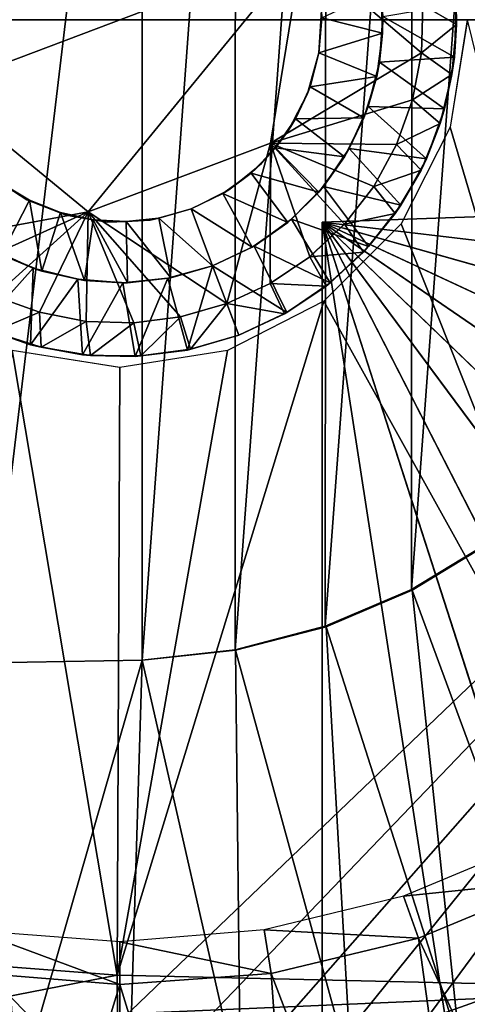
# Model space of a CAD drawing. Units: feet. Extents: x -1.4 to 12.9, y -5.2 to 1.9.
# Drawn here: x -0.1 to 0.2, y -0.6 to 0 of the extents above; entities that cross this region are included whole.
import ezdxf

# ---------------------------------------------------------------- set-up
doc = ezdxf.new("R2010")
doc.units = ezdxf.units.FT
doc.header["$MEASUREMENT"] = 0
doc.layers.get('0').update_dxf_attribs({"color": 255})
for name, color, linetype in [('AFUWA-3-ARPM', 4, 'Continuous'), ('AFUWA-3-BTVL', 11, 'Continuous'), ('AFUWA-3-HWSS', 4, 'Continuous'), ('AFUWA-P', 2, 'Continuous')]:
    doc.layers.add(name, color=color, linetype=linetype)

# ---------------------------------------------------------------- blocks, each defined once
blk = doc.blocks.new('A$C124C72E4')
at = {"linetype": 'Continuous', "lineweight": 0}
for p, q in [((-11.22475, 5.15322), (-11.20636, 5.26537)), ((-11.22475, 5.15322), (-11.20636, 5.26537)), ((-11.11773, 5.25194), (-11.11602, 5.22244)), ((-11.11602, 5.22244), (-11.11773, 5.25194)), ((-11.13574, 5.23364), (-11.13652, 5.20587)), ((-11.13652, 5.20587), (-11.13574, 5.23364)), ((-11.11618, 5.23419), (-11.11602, 5.22244)), ((-11.10969, 5.22522), (-11.11966, 5.1624)), ((-11.11602, 5.22244), (-11.1187, 5.19314)), ((-11.11602, 5.22244), (-11.1187, 5.19314)), ((-11.11726, 5.2034), (-11.11602, 5.22244)), ((-11.14165, 5.1784), (-11.13652, 5.20587)), ((-11.14165, 5.1784), (-11.13652, 5.20587)), ((-11.11726, 5.2034), (-11.1187, 5.19314)), ((-11.12562, 5.16471), (-11.1187, 5.19314)), ((-11.12562, 5.16471), (-11.1187, 5.19314)), ((-11.1187, 5.19314), (-11.12311, 5.1731)), ((-11.41901, 5.18507), (-11.33108, 5.11307)), ((-11.41901, 5.18507), (-11.33108, 5.11307)), ((-11.14165, 5.1784), (-11.15103, 5.15228)), ((-11.15103, 5.15228), (-11.14165, 5.1784)), ((-11.12562, 5.16471), (-11.12311, 5.1731)), ((-11.14835, 5.10606), (-11.11966, 5.1624)), ((-11.12562, 5.16471), (-11.13677, 5.13742)), ((-11.12562, 5.16471), (-11.13677, 5.13742)), ((-11.13363, 5.14403), (-11.12562, 5.16471)), ((-11.33108, 5.11307), (-11.22475, 5.15322)), ((-11.22475, 5.15322), (-11.33108, 5.11307)), ((-11.15103, 5.15228), (-11.16442, 5.12787)), ((-11.16442, 5.12787), (-11.15103, 5.15228)), ((-11.13363, 5.14403), (-11.13677, 5.13742)), ((-11.13677, 5.13742), (-11.15182, 5.11216)), ((-11.13677, 5.13742), (-11.15182, 5.11216)), ((-11.13677, 5.13742), (-11.1485, 5.11705)), ((-11.16442, 5.12787), (-11.18155, 5.10579)), ((-11.18155, 5.10579), (-11.16442, 5.12787)), ((-11.15182, 5.11216), (-11.1485, 5.11705)), ((-11.15182, 5.11216), (-11.17034, 5.08953)), ((-11.15182, 5.11216), (-11.17034, 5.08953)), ((-11.15182, 5.11216), (-11.16736, 5.09273)), ((-11.18155, 5.10579), (-11.20175, 5.08685)), ((-11.18155, 5.10579), (-11.20175, 5.08685)), ((-11.19353, 5.06088), (-11.14835, 5.10606)), ((-11.14697, 5.10877), (-11.15475, 5.1085)), ((-11.15475, 5.1085), (-11.14697, 5.10877)), ((-11.17034, 5.08953), (-11.16736, 5.09273)), ((-11.20175, 5.08685), (-11.22478, 5.07124)), ((-11.20175, 5.08685), (-11.22478, 5.07124)), ((-11.17034, 5.08953), (-11.19221, 5.06975)), ((-11.17034, 5.08953), (-11.19221, 5.06975)), ((-11.17034, 5.08953), (-11.18992, 5.07157)), ((-11.22478, 5.07124), (-11.2501, 5.05948)), ((-11.2501, 5.05948), (-11.22478, 5.07124)), ((-11.22478, 5.07124), (-11.21648, 5.0536)), ((-11.19221, 5.06975), (-11.21648, 5.0536)), ((-11.19221, 5.06975), (-11.21648, 5.0536)), ((-11.19221, 5.06975), (-11.21521, 5.05432)), ((-11.18992, 5.07157), (-11.19221, 5.06975)), ((-11.38584, 5.06389), (-11.35958, 5.05442)), ((-11.38584, 5.06389), (-11.35958, 5.05442)), ((-11.19458, 5.06817), (-11.19458, 5.06035)), ((-11.19458, 5.06817), (-11.19458, 5.06035)), ((-11.2501, 5.05948), (-11.27715, 5.0517)), ((-11.27715, 5.0517), (-11.2501, 5.05948)), ((-11.24315, 5.04106), (-11.2501, 5.05948)), ((-11.2501, 5.05948), (-11.24315, 5.04106)), ((-11.24987, 5.03219), (-11.19353, 5.06088)), ((-11.33225, 5.04913), (-11.35958, 5.05442)), ((-11.35958, 5.05442), (-11.33225, 5.04913)), ((-11.27715, 5.0517), (-11.30456, 5.04825)), ((-11.30456, 5.04825), (-11.27715, 5.0517)), ((-11.27715, 5.0517), (-11.27144, 5.03284)), ((-11.21648, 5.0536), (-11.24315, 5.04106)), ((-11.21648, 5.0536), (-11.24315, 5.04106)), ((-11.21648, 5.0536), (-11.21521, 5.05432)), ((-11.30456, 5.04825), (-11.33225, 5.04913)), ((-11.33225, 5.04913), (-11.30456, 5.04825)), ((-11.38666, 5.04306), (-11.35867, 5.03406)), ((-11.36479, 5.03544), (-11.38666, 5.04306)), ((-11.38666, 5.04306), (-11.35867, 5.03406)), ((-11.27144, 5.03284), (-11.24315, 5.04106)), ((-11.27144, 5.03284), (-11.24315, 5.04106)), ((-11.36479, 5.03544), (-11.35867, 5.03406)), ((-11.31269, 5.02223), (-11.3755, 5.03219)), ((-11.35867, 5.03406), (-11.32982, 5.02931)), ((-11.35867, 5.03406), (-11.33443, 5.02956)), ((-11.35867, 5.03406), (-11.32982, 5.02931)), ((-11.33443, 5.02956), (-11.32982, 5.02931)), ((-11.32982, 5.02931), (-11.30033, 5.02893)), ((-11.30365, 5.02859), (-11.32982, 5.02931)), ((-11.32982, 5.02931), (-11.30033, 5.02893)), ((-11.24987, 5.03219), (-11.31269, 5.02223)), ((-11.30365, 5.02859), (-11.30033, 5.02893)), ((-11.30033, 5.02893), (-11.27144, 5.03284)), ((-11.30033, 5.02893), (-11.27144, 5.03284)), ((-11.2732, 5.03242), (-11.30033, 5.02893)), ((-11.2732, 5.03242), (-11.27144, 5.03284)), ((-11.3141, 4.66756), (-11.31269, 5.02223)), ((-11.3141, 4.66756), (-11.31269, 5.02223)), ((-11.41816, 4.67559), (-11.3141, 4.66756)), ((-11.3141, 4.66756), (-11.41816, 4.67559)), ((-11.31403, 4.64484), (-11.3141, 4.66756)), ((-10.97069, 4.65951), (-11.3141, 4.66756)), ((-11.3141, 4.66756), (-11.31403, 4.64484)), ((-10.97069, 4.65951), (-11.3141, 4.66756))]:
    blk.add_line(p, q, dxfattribs=at)

msp = doc.modelspace()

# ---------------------------------------------------------------- linework, layer by layer
at = {"layer": 'AFUWA-3-ARPM'}
for points in [[(-0.61024, 0.00355, 0.53925), (0.61024, 1.34607, 0.53924), (0.61024, 0.00355, 0.53925)], [(-0.61024, 0.00355, 0.53925), (-0.61024, 1.34607, 0.53924), (0.61024, 1.34607, 0.53924)], [(-0.07665, 0.37891, 1.97783), (0.01305, 0.37734, 1.97783), (-0.07665, -0.3718, 1.97783)], [(-0.07665, -0.3718, 1.97783), (0.01305, 0.37734, 1.97783), (0.01305, -0.37024, 1.97783)], [(0.06753, 0.37161, 1.97783), (0.01305, -0.37024, 1.97783), (0.01305, 0.37734, 1.97783)], [(0.06753, 0.37161, 1.97783), (0.06742, -0.36418, 1.97783), (0.01305, -0.37024, 1.97783)], [(0.06742, -0.36418, 1.97783), (0.06753, 0.37161, 1.97783), (0.1205, 0.35787, 1.97783)], [(0.11992, -0.35046, 1.97783), (0.06742, -0.36418, 1.97783), (0.1205, 0.35787, 1.97783)], [(0.17077, 0.33657, 1.97783), (0.11992, -0.35046, 1.97783), (0.1205, 0.35787, 1.97783)], [(0.11992, -0.35046, 1.97783), (0.17077, 0.33657, 1.97783), (0.1703, -0.32913, 1.97783)], [(0.21744, 0.30816, 1.97783), (0.1703, -0.32913, 1.97783), (0.17077, 0.33657, 1.97783)], [(0.2169, -0.30076, 1.97783), (0.1703, -0.32913, 1.97783), (0.21744, 0.30816, 1.97783)], [(-0.07765, -0.60168, 0.53925), (-0.61024, 0.00355, 0.53925), (-0.02606, -0.60611, 0.53925)], [(0.61024, 0.00355, 0.53925), (-0.02606, -0.60611, 0.53925), (-0.61024, 0.00355, 0.53925)], [(0.61024, 0.00355, 0.53925), (0.02581, -0.60614, 0.53925), (-0.02606, -0.60611, 0.53925)], [(0.0774, -0.60173, 0.53925), (0.02581, -0.60614, 0.53925), (0.61024, 0.00355, 0.53925)], [(0.61024, 0.00355, 0.53925), (0.12844, -0.593, 0.53925), (0.0774, -0.60173, 0.53925)], [(0.17865, -0.57999, 0.53925), (0.12844, -0.593, 0.53925), (0.61024, 0.00355, 0.53925)], [(0.61024, 0.00355, 0.53925), (0.22747, -0.5628, 0.53925), (0.17865, -0.57999, 0.53925)], [(0.20299, 0.00355, 6.31562), (0.19303, -0.05927, 6.31528), (0.342, -0.56216, 6.32048)], [(0.16434, -0.11561, 6.31427), (0.342, -0.56216, 6.32048), (0.19303, -0.05927, 6.31528)], [(0.11811, -0.11456, 3.21798), (0.62185, -0.09697, 3.23558), (0.6049, -0.17219, 3.23498)], [(0.62185, -0.09697, 2.37362), (0.11811, -0.11456, 2.39121), (0.6049, -0.17219, 2.37421)], [(0.62185, -0.09697, 2.37362), (0.62185, -0.09697, 3.23558), (0.11811, -0.11456, 3.21798)], [(0.62185, -0.09697, 2.37362), (0.11811, -0.11456, 3.21798), (0.11811, -0.11456, 2.39121)], [(0.54457, -0.31306, 3.23288), (0.5019, -0.37706, 3.23139), (0.11811, -0.11456, 3.21798)], [(0.6049, -0.17219, 3.23498), (0.57912, -0.24427, 3.23408), (0.11811, -0.11456, 3.21798)], [(0.45181, -0.43539, 3.22964), (0.11811, -0.11456, 3.21798), (0.5019, -0.37706, 3.23139)], [(0.57912, -0.24427, 3.23408), (0.54457, -0.31306, 3.23288), (0.11811, -0.11456, 3.21798)], [(0.39494, -0.48718, 3.22765), (0.33207, -0.53172, 3.22546), (0.11811, -0.11456, 3.21798)], [(0.39494, -0.48718, 3.22765), (0.11811, -0.11456, 3.21798), (0.45181, -0.43539, 3.22964)], [(0.33207, -0.53172, 3.22546), (0.26446, -0.56816, 3.2231), (0.11811, -0.11456, 3.21798)], [(0.11811, -0.6152, 3.21798), (0.11811, -0.11456, 3.21798), (0.19282, -0.59612, 3.22059)], [(0.26446, -0.56816, 3.2231), (0.19282, -0.59612, 3.22059), (0.11811, -0.11456, 3.21798)], [(0.11811, -0.11456, 2.39121), (0.11811, -0.11456, 3.21798), (0.11811, -0.6152, 3.21798)], [(0.11811, -0.6152, 3.21798), (0.11811, -0.6152, 2.39121), (0.11811, -0.11456, 2.39121)], [(0.11811, -0.11456, 2.39121), (0.11811, -0.6152, 2.39121), (0.19282, -0.59612, 2.3886)], [(0.19282, -0.59612, 2.3886), (0.26414, -0.56831, 2.38611), (0.11811, -0.11456, 2.39121)], [(0.11811, -0.11456, 2.39121), (0.33193, -0.53182, 2.38375), (0.39469, -0.48736, 2.38155)], [(0.26414, -0.56831, 2.38611), (0.33193, -0.53182, 2.38375), (0.11811, -0.11456, 2.39121)], [(0.11811, -0.11456, 2.39121), (0.45157, -0.43563, 2.37957), (0.50173, -0.37732, 2.37782)], [(0.39469, -0.48736, 2.38155), (0.45157, -0.43563, 2.37957), (0.11811, -0.11456, 2.39121)], [(0.11811, -0.11456, 2.39121), (0.54447, -0.31321, 2.37632), (0.57898, -0.2446, 2.37512)], [(0.50173, -0.37732, 2.37782), (0.54447, -0.31321, 2.37632), (0.11811, -0.11456, 2.39121)], [(0.57898, -0.2446, 2.37512), (0.6049, -0.17219, 2.37421), (0.11811, -0.11456, 2.39121)], [(0.16434, -0.11561, 6.31427), (0.11916, -0.16079, 6.3127), (0.342, -0.56216, 6.32048)], [(0.06282, -0.18948, 6.31073), (-0.00142, -0.55411, 6.30849), (0.11916, -0.16079, 6.3127)], [(0.11916, -0.16079, 6.3127), (-0.00142, -0.55411, 6.30849), (0.342, -0.56216, 6.32048)], [(-0.00142, -0.55411, 6.30849), (-0.06282, -0.18948, 6.30634), (-0.10547, -0.54607, 6.30485)], [(-0.00142, -0.55411, 6.30849), (0, -0.19944, 6.30854), (-0.06282, -0.18948, 6.30634)], [(0, -0.19944, 6.30854), (-0.00142, -0.55411, 6.30849), (0.06282, -0.18948, 6.31073)], [(0.1703, -0.32913, 1.97783), (0.2169, -0.30076, 1.97783), (0.21744, -0.30106, 2.23373)], [(0.21744, -0.30106, 2.23373), (0.17077, -0.32947, 2.23373), (0.1703, -0.32913, 1.97783)], [(0.17077, -0.32947, 2.23373), (0.21744, -0.30106, 2.23373), (0.25976, -0.57032, 2.23373)], [(0.17077, -0.32947, 2.23373), (0.11992, -0.35046, 1.97783), (0.1703, -0.32913, 1.97783)], [(0.11992, -0.35046, 1.97783), (0.17077, -0.32947, 2.23373), (0.1205, -0.35076, 2.23373)], [(0.17077, -0.32947, 2.23373), (0.19844, -0.59426, 2.23373), (0.1205, -0.35076, 2.23373)], [(0.17077, -0.32947, 2.23373), (0.25976, -0.57032, 2.23373), (0.19844, -0.59426, 2.23373)], [(0.11992, -0.35046, 1.97783), (0.1205, -0.35076, 2.23373), (0.06742, -0.36418, 1.97783)], [(0.06753, -0.36451, 2.23373), (0.06742, -0.36418, 1.97783), (0.1205, -0.35076, 2.23373)], [(0.13535, -0.61165, 2.23373), (0.06753, -0.36451, 2.23373), (0.1205, -0.35076, 2.23373)], [(0.13535, -0.61165, 2.23373), (0.1205, -0.35076, 2.23373), (0.19844, -0.59426, 2.23373)], [(0.01305, -0.37024, 2.23373), (0.01305, -0.37024, 1.97783), (0.06742, -0.36418, 1.97783)], [(0.06742, -0.36418, 1.97783), (0.06753, -0.36451, 2.23373), (0.01305, -0.37024, 2.23373)], [(0.01305, -0.37024, 2.23373), (0.06753, -0.36451, 2.23373), (0.07051, -0.62239, 2.23373)], [(0.07051, -0.62239, 2.23373), (0.06753, -0.36451, 2.23373), (0.13535, -0.61165, 2.23373)], [(0.01305, -0.37024, 2.23373), (-0.05981, -0.6235, 2.23373), (-0.07665, -0.3718, 2.23373)], [(0.01305, -0.37024, 1.97783), (0.01305, -0.37024, 2.23373), (-0.07665, -0.3718, 2.23373)], [(0.01305, -0.37024, 1.97783), (-0.07665, -0.3718, 2.23373), (-0.07665, -0.3718, 1.97783)], [(0.01305, -0.37024, 2.23373), (0.00536, -0.62635, 2.23373), (-0.05981, -0.6235, 2.23373)], [(0.00536, -0.62635, 2.23373), (0.01305, -0.37024, 2.23373), (0.07051, -0.62239, 2.23373)], [(-0.10547, -0.54607, 6.30485), (-0.11029, -0.57539, 6.29885), (-0.00142, -0.55411, 6.30849)], [(-0.00142, -0.55411, 6.30849), (-0.11029, -0.57539, 6.29885), (-0.00135, -0.57683, 6.30393)], [(-0.00135, -0.57683, 6.30393), (0.342, -0.56216, 6.32048), (-0.00142, -0.55411, 6.30849)], [(0.34151, -0.59196, 6.3146), (0.342, -0.56216, 6.32048), (-0.00135, -0.57683, 6.30393)], [(0.17865, -0.57999, 0.53925), (0.22747, -0.5628, 0.53925), (0.27827, -0.66431, 0.94753)], [(0.26446, -0.56816, 3.2231), (0.25605, -0.57198, 3.43452), (0.19282, -0.59612, 3.22059)], [(0.19282, -0.59612, 2.3886), (0.25976, -0.57032, 2.23373), (0.26414, -0.56831, 2.38611)], [(0.25976, -0.57032, 2.23373), (0.19282, -0.59612, 2.3886), (0.19844, -0.59426, 2.23373)]]:
    msp.add_3dface(points, dxfattribs=at)
at = {"layer": 'AFUWA-3-BTVL'}
for points in [[(0.24373, -0.47563, 1.99751), (0.1656, -0.50798, 1.99751), (0.25593, -0.49871, 3.43452)], [(0.17445, -0.53246, 3.43452), (0.25593, -0.49871, 3.43452), (0.1656, -0.50798, 1.99751)], [(0.25593, -0.49871, 3.43452), (0.17445, -0.53246, 3.43452), (0.33537, -0.88169, 3.43452)], [(0.1656, -0.50798, 1.99751), (0.08425, -0.52767, 1.99751), (0.17445, -0.53246, 3.43452)], [(0, -0.55968, 3.43452), (-0.08445, -0.52829, 1.99751), (-0.08918, -0.55243, 3.43452)], [(0, -0.55968, 3.43452), (0, -0.53459, 1.99751), (-0.08445, -0.52829, 1.99751)], [(0, -0.53459, 1.99751), (0.08839, -0.55308, 3.43452), (0.08425, -0.52767, 1.99751)], [(0.17445, -0.53246, 3.43452), (0.08425, -0.52767, 1.99751), (0.08839, -0.55308, 3.43452)], [(0.22719, -0.91543, 3.43452), (0.17445, -0.53246, 3.43452), (0.08839, -0.55308, 3.43452)], [(0.33537, -0.88169, 3.43452), (0.17445, -0.53246, 3.43452), (0.22719, -0.91543, 3.43452)], [(0.08839, -0.55308, 3.43452), (0, -0.53459, 1.99751), (0, -0.55968, 3.43452)], [(-0.08918, -0.55243, 3.43452), (-0.1154, -0.93589, 3.43452), (0, -0.55968, 3.43452)], [(0, -0.55968, 3.43452), (0.1154, -0.93589, 3.43452), (0.08839, -0.55308, 3.43452)], [(0.22719, -0.91543, 3.43452), (0.08839, -0.55308, 3.43452), (0.1154, -0.93589, 3.43452)], [(0, -0.55968, 3.43452), (-0.1154, -0.93589, 3.43452), (0, -0.94308, 3.43452)], [(0, -0.55968, 3.43452), (0, -0.94308, 3.43452), (0.1154, -0.93589, 3.43452)]]:
    msp.add_3dface(points, dxfattribs=at)
at = {"layer": 'AFUWA-3-HWSS'}
for points in [[(-0.10632, -0.0366, 6.17074), (0.01839, 0.1157, 6.17074), (-0.08793, 0.07556, 6.17074)], [(0.01839, 0.1157, 6.17074), (-0.10632, -0.0366, 6.17074), (0.10632, 0.0437, 6.17074)], [(-0.10632, -0.0366, 6.17074), (-0.01839, -0.1086, 6.17074), (0.10632, 0.0437, 6.17074)], [(0.10632, 0.0437, 6.17074), (-0.01839, -0.1086, 6.17074), (0.08793, -0.06845, 6.17074)], [(0.10632, 0.0437, 6.30854), (0.08793, -0.06845, 6.30854), (0.17617, -0.0158, 6.30854)], [(0.08793, -0.06845, 6.30854), (0.10632, 0.0437, 6.30854), (0.10632, 0.0437, 6.17074)], [(0.10632, 0.0437, 6.17074), (0.08793, -0.06845, 6.17074), (0.08793, -0.06845, 6.30854)], [(0.17617, -0.0158, 6.30854), (0.17694, 0.01197, 6.30854), (0.10632, 0.0437, 6.30854)], [(0.19496, 0.03027, 6.28885), (0.17694, 0.01197, 6.30854), (0.19667, 0.00078, 6.28885)], [(0.19496, 0.03027, 6.28885), (0.19667, 0.00078, 6.28885), (0.19651, 0.01252, 6.11169)], [(0.15251, 0.02099, 3.90302), (0.15337, -0.00441, 3.90302), (0.11795, 0.00473, 3.86759)], [(0.15337, -0.00441, 3.90302), (0.15251, 0.02099, 3.90302), (0.15354, 0.00543, 6.11169)], [(0.19651, 0.01252, 6.11169), (0.19543, -0.01827, 6.11169), (0.15354, 0.00543, 6.11169)], [(0.19667, 0.00078, 6.28885), (0.17694, 0.01197, 6.30854), (0.17617, -0.0158, 6.30854)], [(0.19543, -0.01827, 6.11169), (0.19651, 0.01252, 6.11169), (0.19667, 0.00078, 6.28885)], [(0.11625, -0.01582, 3.51326), (0.11785, 0.00882, 3.51326), (0.11795, 0.00473, 3.86759)], [(0.11625, -0.01582, 3.86759), (0.11625, -0.01582, 3.51326), (0.11795, 0.00473, 3.86759)], [(0.11625, -0.01582, 3.86759), (0.11795, 0.00473, 3.86759), (0.15337, -0.00441, 3.90302)], [(0.15354, 0.00543, 6.11169), (0.19543, -0.01827, 6.11169), (0.15161, -0.02119, 6.11169)], [(0.15337, -0.00441, 3.90302), (0.15354, 0.00543, 6.11169), (0.15161, -0.02119, 6.11169)], [(0.19399, -0.02853, 6.28885), (0.19667, 0.00078, 6.28885), (0.17617, -0.0158, 6.30854)], [(0.19543, -0.01827, 6.11169), (0.19667, 0.00078, 6.28885), (0.19399, -0.02853, 6.28885)], [(0.11625, -0.01582, 3.86759), (0.15337, -0.00441, 3.90302), (0.15003, -0.02959, 3.90302)], [(0.15003, -0.02959, 3.90302), (0.15337, -0.00441, 3.90302), (0.15161, -0.02119, 6.11169)], [(0.17103, -0.04327, 6.30854), (0.17617, -0.0158, 6.30854), (0.08793, -0.06845, 6.30854)], [(0.11115, -0.03558, 3.86759), (0.10969, -0.03946, 3.51326), (0.11625, -0.01582, 3.51326)], [(0.11115, -0.03558, 3.86759), (0.11625, -0.01582, 3.51326), (0.11625, -0.01582, 3.86759)], [(0.15003, -0.02959, 3.90302), (0.11115, -0.03558, 3.86759), (0.11625, -0.01582, 3.86759)], [(0.17103, -0.04327, 6.30854), (0.19399, -0.02853, 6.28885), (0.17617, -0.0158, 6.30854)], [(0.15161, -0.02119, 6.11169), (0.18958, -0.04857, 6.11169), (0.14507, -0.0472, 6.11169)], [(0.15003, -0.02959, 3.90302), (0.15161, -0.02119, 6.11169), (0.14507, -0.0472, 6.11169)], [(0.19543, -0.01827, 6.11169), (0.18958, -0.04857, 6.11169), (0.15161, -0.02119, 6.11169)], [(0.19543, -0.01827, 6.11169), (0.19399, -0.02853, 6.28885), (0.18958, -0.04857, 6.11169)], [(0.17103, -0.04327, 6.30854), (0.18707, -0.05696, 6.28885), (0.19399, -0.02853, 6.28885)], [(0.18707, -0.05696, 6.28885), (0.18958, -0.04857, 6.11169), (0.19399, -0.02853, 6.28885)], [(0.1426, -0.05379, 3.90302), (0.11115, -0.03558, 3.86759), (0.15003, -0.02959, 3.90302)], [(0.1426, -0.05379, 3.90302), (0.15003, -0.02959, 3.90302), (0.14507, -0.0472, 6.11169)], [(-0.11938, -0.12735, 6.30854), (-0.01839, -0.1086, 6.30854), (-0.10632, -0.0366, 6.30854)], [(-0.10632, -0.0366, 6.30854), (-0.01839, -0.1086, 6.30854), (-0.01839, -0.1086, 6.17074)], [(-0.01839, -0.1086, 6.17074), (-0.10632, -0.0366, 6.17074), (-0.10632, -0.0366, 6.30854)], [(0.10259, -0.05439, 3.86759), (0.09836, -0.06135, 3.51326), (0.10969, -0.03946, 3.51326)], [(0.10259, -0.05439, 3.86759), (0.10969, -0.03946, 3.51326), (0.11115, -0.03558, 3.86759)], [(0.11115, -0.03558, 3.86759), (0.1426, -0.05379, 3.90302), (0.10259, -0.05439, 3.86759)], [(0.08793, -0.06845, 6.30854), (0.16165, -0.06939, 6.30854), (0.17103, -0.04327, 6.30854)], [(0.17103, -0.04327, 6.30854), (0.16165, -0.06939, 6.30854), (0.18707, -0.05696, 6.28885)], [(0.14507, -0.0472, 6.11169), (0.17906, -0.07764, 6.11169), (0.13403, -0.07172, 6.11169)], [(0.13403, -0.07172, 6.11169), (0.1426, -0.05379, 3.90302), (0.14507, -0.0472, 6.11169)], [(0.17906, -0.07764, 6.11169), (0.14507, -0.0472, 6.11169), (0.18958, -0.04857, 6.11169)], [(0.18958, -0.04857, 6.11169), (0.18707, -0.05696, 6.28885), (0.17906, -0.07764, 6.11169)], [(0.09836, -0.06135, 3.51326), (0.10259, -0.05439, 3.86759), (0.09102, -0.07129, 3.86759)], [(0.09102, -0.07129, 3.86759), (0.10259, -0.05439, 3.86759), (0.1312, -0.07655, 3.90302)], [(0.1426, -0.05379, 3.90302), (0.1312, -0.07655, 3.90302), (0.10259, -0.05439, 3.86759)], [(0.13403, -0.07172, 6.11169), (0.1312, -0.07655, 3.90302), (0.1426, -0.05379, 3.90302)], [(0.18707, -0.05696, 6.28885), (0.16165, -0.06939, 6.30854), (0.17592, -0.08425, 6.28885)], [(0.17906, -0.07764, 6.11169), (0.18707, -0.05696, 6.28885), (0.17592, -0.08425, 6.28885)], [(0.09836, -0.06135, 3.51326), (0.09102, -0.07129, 3.86759), (0.0827, -0.08045, 3.51326)], [(0.08793, -0.06845, 6.30854), (-0.01839, -0.1086, 6.30854), (0.06259, -0.16219, 6.30854)], [(-0.01839, -0.1086, 6.30854), (0.08793, -0.06845, 6.30854), (0.08793, -0.06845, 6.17074)], [(0.08793, -0.06845, 6.17074), (-0.01839, -0.1086, 6.17074), (-0.01839, -0.1086, 6.30854)], [(0.08791, -0.15043, 6.30854), (0.08793, -0.06845, 6.30854), (0.06259, -0.16219, 6.30854)], [(0.11093, -0.13482, 6.30854), (0.08793, -0.06845, 6.30854), (0.08791, -0.15043, 6.30854)], [(0.08793, -0.06845, 6.30854), (0.13114, -0.11588, 6.30854), (0.14827, -0.09379, 6.30854)], [(0.14827, -0.09379, 6.30854), (0.16165, -0.06939, 6.30854), (0.08793, -0.06845, 6.30854)], [(0.13114, -0.11588, 6.30854), (0.08793, -0.06845, 6.30854), (0.11093, -0.13482, 6.30854)], [(0.09102, -0.07129, 3.86759), (0.07672, -0.08599, 3.86759), (0.0827, -0.08045, 3.51326)], [(0.09102, -0.07129, 3.86759), (0.11619, -0.09709, 3.90302), (0.07672, -0.08599, 3.86759)], [(0.1312, -0.07655, 3.90302), (0.11619, -0.09709, 3.90302), (0.09102, -0.07129, 3.86759)], [(0.13403, -0.07172, 6.11169), (0.16419, -0.10462, 6.11169), (0.11895, -0.0938, 6.11169)], [(0.13403, -0.07172, 6.11169), (0.11895, -0.0938, 6.11169), (0.1312, -0.07655, 3.90302)], [(0.13403, -0.07172, 6.11169), (0.17906, -0.07764, 6.11169), (0.16419, -0.10462, 6.11169)], [(0.14827, -0.09379, 6.30854), (0.17592, -0.08425, 6.28885), (0.16165, -0.06939, 6.30854)], [(0.0827, -0.08045, 3.51326), (0.07672, -0.08599, 3.86759), (0.06374, -0.09572, 3.51326)], [(0.11895, -0.0938, 6.11169), (0.11619, -0.09709, 3.90302), (0.1312, -0.07655, 3.90302)], [(0.17906, -0.07764, 6.11169), (0.17592, -0.08425, 6.28885), (0.16419, -0.10462, 6.11169)], [(0.06374, -0.09572, 3.51326), (0.07672, -0.08599, 3.86759), (0.06028, -0.09787, 3.86759)], [(0.07672, -0.08599, 3.86759), (0.09812, -0.11476, 3.90302), (0.06028, -0.09787, 3.86759)], [(0.07672, -0.08599, 3.86759), (0.11619, -0.09709, 3.90302), (0.09812, -0.11476, 3.90302)], [(0.17592, -0.08425, 6.28885), (0.14827, -0.09379, 6.30854), (0.16086, -0.1095, 6.28885)], [(0.16086, -0.1095, 6.28885), (0.16419, -0.10462, 6.11169), (0.17592, -0.08425, 6.28885)], [(-0.06928, -0.09178, 3.86759), (-0.07497, -0.08779, 3.51326), (-0.05429, -0.10156, 3.51326)], [(-0.0527, -0.10182, 3.86759), (-0.0691, -0.13373, 3.90302), (-0.06928, -0.09178, 3.86759)], [(-0.06928, -0.09178, 3.86759), (-0.05429, -0.10156, 3.51326), (-0.0527, -0.10182, 3.86759)], [(0.06028, -0.09787, 3.86759), (0.04172, -0.10694, 3.51326), (0.06374, -0.09572, 3.51326)], [(0.11619, -0.09709, 3.90302), (0.10028, -0.11294, 6.11169), (0.09812, -0.11476, 3.90302)], [(0.11895, -0.0938, 6.11169), (0.14533, -0.12893, 6.11169), (0.10028, -0.11294, 6.11169)], [(0.11895, -0.0938, 6.11169), (0.10028, -0.11294, 6.11169), (0.11619, -0.09709, 3.90302)], [(0.11895, -0.0938, 6.11169), (0.16419, -0.10462, 6.11169), (0.14533, -0.12893, 6.11169)], [(0.14827, -0.09379, 6.30854), (0.13114, -0.11588, 6.30854), (0.16086, -0.1095, 6.28885)], [(-0.0691, -0.13373, 3.90302), (-0.0527, -0.10182, 3.86759), (-0.04551, -0.14328, 3.90302)], [(-0.05429, -0.10156, 3.51326), (-0.03461, -0.10908, 3.86759), (-0.0527, -0.10182, 3.86759)], [(-0.03134, -0.11055, 3.51326), (-0.03461, -0.10908, 3.86759), (-0.05429, -0.10156, 3.51326)], [(-0.03461, -0.10908, 3.86759), (-0.04551, -0.14328, 3.90302), (-0.0527, -0.10182, 3.86759)], [(0.04172, -0.10694, 3.51326), (0.06028, -0.09787, 3.86759), (0.04172, -0.10694, 3.86759)], [(0.07728, -0.12927, 3.90302), (0.04172, -0.10694, 3.86759), (0.06028, -0.09787, 3.86759)], [(0.07728, -0.12927, 3.90302), (0.06028, -0.09787, 3.86759), (0.09812, -0.11476, 3.90302)], [(-0.11938, -0.12735, 6.30854), (-0.09757, -0.14428, 6.30854), (-0.01839, -0.1086, 6.30854)], [(-0.09757, -0.14428, 6.30854), (-0.07316, -0.15778, 6.30854), (-0.01839, -0.1086, 6.30854)], [(-0.01839, -0.1086, 6.30854), (-0.07316, -0.15778, 6.30854), (-0.04689, -0.16725, 6.30854)], [(-0.01957, -0.17254, 6.30854), (-0.01839, -0.1086, 6.30854), (-0.04689, -0.16725, 6.30854)], [(-0.03461, -0.10908, 3.86759), (-0.02067, -0.14877, 3.90302), (-0.04551, -0.14328, 3.90302)], [(-0.02067, -0.14877, 3.90302), (-0.03461, -0.10908, 3.86759), (-0.01559, -0.11326, 3.86759)], [(-0.03461, -0.10908, 3.86759), (-0.03134, -0.11055, 3.51326), (-0.01559, -0.11326, 3.86759)], [(0.00813, -0.17342, 6.30854), (-0.01839, -0.1086, 6.30854), (-0.01957, -0.17254, 6.30854)], [(0.03554, -0.16997, 6.30854), (-0.01839, -0.1086, 6.30854), (0.00813, -0.17342, 6.30854)], [(0.03554, -0.16997, 6.30854), (0.06259, -0.16219, 6.30854), (-0.01839, -0.1086, 6.30854)], [(0.04172, -0.10694, 3.51326), (0.02286, -0.1122, 3.86759), (0.01777, -0.11339, 3.51326)], [(0.04172, -0.10694, 3.86759), (0.05424, -0.14009, 3.90302), (0.02286, -0.1122, 3.86759)], [(0.04172, -0.10694, 3.51326), (0.04172, -0.10694, 3.86759), (0.02286, -0.1122, 3.86759)], [(0.04172, -0.10694, 3.86759), (0.07728, -0.12927, 3.90302), (0.05424, -0.14009, 3.90302)], [(0.14533, -0.12893, 6.11169), (0.16419, -0.10462, 6.11169), (0.16086, -0.1095, 6.28885)], [(-0.03134, -0.11055, 3.51326), (-0.00698, -0.11457, 3.51326), (-0.01559, -0.11326, 3.86759)], [(0.00457, -0.15009, 3.90302), (-0.02067, -0.14877, 3.90302), (-0.01559, -0.11326, 3.86759)], [(0.00375, -0.11431, 3.86759), (0.00457, -0.15009, 3.90302), (-0.01559, -0.11326, 3.86759)], [(0.00375, -0.11431, 3.86759), (-0.01559, -0.11326, 3.86759), (-0.00698, -0.11457, 3.51326)], [(0.00375, -0.11431, 3.86759), (-0.00698, -0.11457, 3.51326), (0.01777, -0.11339, 3.51326)], [(0.02286, -0.1122, 3.86759), (0.0298, -0.1472, 3.90302), (0.00375, -0.11431, 3.86759)], [(0.01777, -0.11339, 3.51326), (0.02286, -0.1122, 3.86759), (0.00375, -0.11431, 3.86759)], [(0.00457, -0.15009, 3.90302), (0.00375, -0.11431, 3.86759), (0.0298, -0.1472, 3.90302)], [(0.0298, -0.1472, 3.90302), (0.02286, -0.1122, 3.86759), (0.05424, -0.14009, 3.90302)], [(0.09812, -0.11476, 3.90302), (0.07849, -0.12857, 6.11169), (0.07728, -0.12927, 3.90302)], [(0.07849, -0.12857, 6.11169), (0.10028, -0.11294, 6.11169), (0.12277, -0.1501, 6.11169)], [(0.10028, -0.11294, 6.11169), (0.07849, -0.12857, 6.11169), (0.09812, -0.11476, 3.90302)], [(0.14533, -0.12893, 6.11169), (0.12277, -0.1501, 6.11169), (0.10028, -0.11294, 6.11169)], [(0.14235, -0.13214, 6.28885), (0.16086, -0.1095, 6.28885), (0.13114, -0.11588, 6.30854)], [(0.16086, -0.1095, 6.28885), (0.14235, -0.13214, 6.28885), (0.14533, -0.12893, 6.11169)], [(0.14235, -0.13214, 6.28885), (0.13114, -0.11588, 6.30854), (0.11093, -0.13482, 6.30854)], [(-0.07497, -0.13037, 6.11169), (-0.0505, -0.14142, 6.11169), (-0.08129, -0.17571, 6.11169)], [(-0.0505, -0.14142, 6.11169), (-0.07497, -0.13037, 6.11169), (-0.0691, -0.13373, 3.90302)], [(0.05424, -0.14009, 6.11169), (0.07849, -0.12857, 6.11169), (0.09748, -0.16735, 6.11169)], [(0.05424, -0.14009, 6.11169), (0.07728, -0.12927, 3.90302), (0.07849, -0.12857, 6.11169)], [(0.07728, -0.12927, 3.90302), (0.05424, -0.14009, 6.11169), (0.05424, -0.14009, 3.90302)], [(0.12277, -0.1501, 6.11169), (0.09748, -0.16735, 6.11169), (0.07849, -0.12857, 6.11169)], [(0.11093, -0.13482, 6.30854), (0.12047, -0.15192, 6.28885), (0.14235, -0.13214, 6.28885)], [(0.12277, -0.1501, 6.11169), (0.14235, -0.13214, 6.28885), (0.12047, -0.15192, 6.28885)], [(0.14235, -0.13214, 6.28885), (0.12277, -0.1501, 6.11169), (0.14533, -0.12893, 6.11169)], [(-0.0691, -0.13373, 3.90302), (-0.04551, -0.14328, 3.90302), (-0.0505, -0.14142, 6.11169)], [(0.08791, -0.15043, 6.30854), (0.12047, -0.15192, 6.28885), (0.11093, -0.13482, 6.30854)], [(-0.0505, -0.14142, 6.11169), (-0.0521, -0.18622, 6.11169), (-0.08129, -0.17571, 6.11169)], [(-0.02452, -0.14799, 6.11169), (-0.0521, -0.18622, 6.11169), (-0.0505, -0.14142, 6.11169)], [(-0.04551, -0.14328, 3.90302), (-0.02452, -0.14799, 6.11169), (-0.0505, -0.14142, 6.11169)], [(-0.02452, -0.14799, 6.11169), (-0.04551, -0.14328, 3.90302), (-0.02067, -0.14877, 3.90302)], [(0.0298, -0.1472, 3.90302), (0.05424, -0.14009, 6.11169), (0.02812, -0.14735, 6.11169)], [(0.03949, -0.18925, 6.11169), (0.02812, -0.14735, 6.11169), (0.05424, -0.14009, 6.11169)], [(0.0298, -0.1472, 3.90302), (0.05424, -0.14009, 3.90302), (0.05424, -0.14009, 6.11169)], [(0.06954, -0.18061, 6.11169), (0.03949, -0.18925, 6.11169), (0.05424, -0.14009, 6.11169)], [(0.09748, -0.16735, 6.11169), (0.06954, -0.18061, 6.11169), (0.05424, -0.14009, 6.11169)], [(-0.0521, -0.18622, 6.11169), (-0.02452, -0.14799, 6.11169), (-0.02174, -0.1921, 6.11169)], [(-0.02452, -0.14799, 6.11169), (-0.02067, -0.14877, 3.90302), (0.00187, -0.14998, 6.11169)], [(0.00187, -0.14998, 6.11169), (-0.02174, -0.1921, 6.11169), (-0.02452, -0.14799, 6.11169)], [(0.00457, -0.15009, 3.90302), (0.00187, -0.14998, 6.11169), (-0.02067, -0.14877, 3.90302)], [(0.02812, -0.14735, 6.11169), (0.00187, -0.14998, 6.11169), (0.00457, -0.15009, 3.90302)], [(0.00903, -0.19308, 6.11169), (0.00187, -0.14998, 6.11169), (0.02812, -0.14735, 6.11169)], [(0.00457, -0.15009, 3.90302), (0.0298, -0.1472, 3.90302), (0.02812, -0.14735, 6.11169)], [(0.02812, -0.14735, 6.11169), (0.03949, -0.18925, 6.11169), (0.00903, -0.19308, 6.11169)], [(-0.02174, -0.1921, 6.11169), (0.00187, -0.14998, 6.11169), (0.00903, -0.19308, 6.11169)], [(0.08791, -0.15043, 6.30854), (0.06259, -0.16219, 6.30854), (0.0962, -0.16807, 6.28885)], [(0.12047, -0.15192, 6.28885), (0.08791, -0.15043, 6.30854), (0.0962, -0.16807, 6.28885)], [(0.0962, -0.16807, 6.28885), (0.09748, -0.16735, 6.11169), (0.12047, -0.15192, 6.28885)], [(0.12277, -0.1501, 6.11169), (0.12047, -0.15192, 6.28885), (0.09748, -0.16735, 6.11169)], [(-0.07316, -0.15778, 6.30854), (-0.07397, -0.17861, 6.28885), (-0.04689, -0.16725, 6.30854)], [(0.06259, -0.16219, 6.30854), (0.03554, -0.16997, 6.30854), (0.04124, -0.18882, 6.28885)], [(0.06259, -0.16219, 6.30854), (0.04124, -0.18882, 6.28885), (0.06954, -0.18061, 6.28885)], [(0.06954, -0.18061, 6.28885), (0.0962, -0.16807, 6.28885), (0.06259, -0.16219, 6.30854)], [(-0.07397, -0.17861, 6.28885), (-0.04599, -0.18761, 6.28885), (-0.04689, -0.16725, 6.30854)], [(-0.01957, -0.17254, 6.30854), (-0.04689, -0.16725, 6.30854), (-0.04599, -0.18761, 6.28885)], [(0.00813, -0.17342, 6.30854), (0.01235, -0.19274, 6.28885), (0.03554, -0.16997, 6.30854)], [(0.01235, -0.19274, 6.28885), (0.04124, -0.18882, 6.28885), (0.03554, -0.16997, 6.30854)], [(0.06954, -0.18061, 6.11169), (0.09748, -0.16735, 6.11169), (0.0962, -0.16807, 6.28885)], [(0.0962, -0.16807, 6.28885), (0.06954, -0.18061, 6.28885), (0.06954, -0.18061, 6.11169)], [(-0.08129, -0.17571, 6.11169), (-0.0521, -0.18622, 6.11169), (-0.07397, -0.17861, 6.28885)], [(-0.01957, -0.17254, 6.30854), (-0.04599, -0.18761, 6.28885), (-0.01713, -0.19236, 6.28885)], [(-0.01713, -0.19236, 6.28885), (0.00813, -0.17342, 6.30854), (-0.01957, -0.17254, 6.30854)], [(0.01235, -0.19274, 6.28885), (0.00813, -0.17342, 6.30854), (-0.01713, -0.19236, 6.28885)], [(-0.0521, -0.18622, 6.11169), (-0.04599, -0.18761, 6.28885), (-0.07397, -0.17861, 6.28885)], [(0.04124, -0.18882, 6.28885), (0.03949, -0.18925, 6.11169), (0.06954, -0.18061, 6.11169)], [(0.04124, -0.18882, 6.28885), (0.06954, -0.18061, 6.11169), (0.06954, -0.18061, 6.28885)], [(-0.04599, -0.18761, 6.28885), (-0.0521, -0.18622, 6.11169), (-0.02174, -0.1921, 6.11169)], [(-0.04599, -0.18761, 6.28885), (-0.02174, -0.1921, 6.11169), (-0.01713, -0.19236, 6.28885)], [(0.00903, -0.19308, 6.11169), (0.03949, -0.18925, 6.11169), (0.01235, -0.19274, 6.28885)], [(0.03949, -0.18925, 6.11169), (0.04124, -0.18882, 6.28885), (0.01235, -0.19274, 6.28885)], [(0.00903, -0.19308, 6.11169), (-0.01713, -0.19236, 6.28885), (-0.02174, -0.1921, 6.11169)], [(0.01235, -0.19274, 6.28885), (-0.01713, -0.19236, 6.28885), (0.00903, -0.19308, 6.11169)]]:
    msp.add_3dface(points, dxfattribs=at)

# ---------------------------------------------------------------- block references
at = {"layer": 'AFUWA-P'}
msp.add_blockref('A$C124C72E4', (11.3126, -5.22166), dxfattribs=at)

doc.saveas('drawing.dxf')
